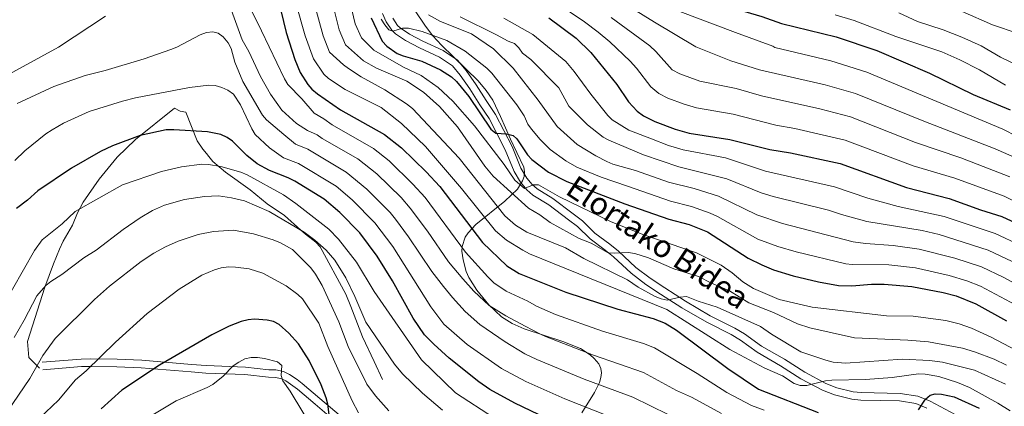
# Model space of a CAD drawing. Units: metres. Extents: x 627012 to 633877, y 4775885 to 4780642.
# Drawn here: x 628189 to 628582, y 4780225 to 4780380 of the extents above; entities that cross this region are included whole.
import ezdxf
from ezdxf.enums import TextEntityAlignment as Align

# ---------------------------------------------------------------- set-up
doc = ezdxf.new("R2010")
doc.units = ezdxf.units.M
doc.header["$MEASUREMENT"] = 0
doc.linetypes.add('DGN Style 3', pattern=[119.71456, 85.5104, -34.20416])
for name, color, linetype, lineweight in [('Nivel 21', 7, 'Continuous', 0), ('Nivel 35', 7, 'Continuous', 0), ('Nivel 4', 7, 'Continuous', 0), ('Nivel 44', 7, 'Continuous', 0), ('Nivel 5', 7, 'Continuous', 0), ('Nivel 57', 7, 'Continuous', 0)]:
    doc.layers.add(name, color=color, linetype=linetype, lineweight=lineweight)
doc.styles.add('Style-Helvetica-Narrow-Oblique', font='txt')

msp = doc.modelspace()

# ---------------------------------------------------------------- linework, layer by layer
at = {"layer": 'Nivel 21', "color": 7, "linetype": 'Continuous', "lineweight": 0}
for points in [[(628333.6, 4780382.22, 645.15), (628334.98, 4780378.83, 645.39), (628337.21, 4780375.47, 645.68), (628338.68, 4780374.1, 645.84), (628342.78, 4780371.35, 646.1), (628348.31, 4780368.43, 646.36), (628356.25, 4780364.78, 646.64), (628361.52, 4780361.31, 646.75), (628364.62, 4780357.61, 647.14), (628368.39, 4780352.09, 648.32), (628372.4, 4780345.76, 648.7), (628376.14, 4780340.27, 649.76), (628382.6, 4780327.75, 651.73), (628386.17, 4780319.15, 653.43), (628388.7, 4780314.8, 654.47), (628391.15, 4780311.79, 655.23), (628393.61, 4780309.69, 655.78), (628399.94, 4780305.83, 655.78), (628407.88, 4780299.87, 658.51), (628411.41, 4780297.1, 659.45), (628416.46, 4780292.24, 659.45), (628422.52, 4780287.77, 659.83), (628425.8, 4780285.01, 660.21), (628432.86, 4780278.47, 661.54), (628438.77, 4780274.05, 663.26), (628444.62, 4780270.12, 664.28), (628453.05, 4780264.73, 665.14), (628463.06, 4780258.93, 665.61), (628472.81, 4780253.99, 665.93), (628476.5, 4780251.79, 666.14), (628483.26, 4780246.94, 667.04), (628492.53, 4780241.58, 668.88), (628500.68, 4780236.39, 669.4), (628509.36, 4780231.79, 670.71), (628514.14, 4780229.97, 671.09), (628520.99, 4780228.26, 671.82), (628524.59, 4780227.86, 672.28), (628540.1, 4780227.52, 674.37), (628546.56, 4780226.57, 675.68), (628550.99, 4780224.71, 676.13)], [(628323.82, 4780216.07, 722.4), (628320.56, 4780218.34, 723.06), (628308.56, 4780228.57, 726.2), (628301.42, 4780234.54, 728.82), (628299.44, 4780236.07, 728.97), (628296.38, 4780238.11, 729.08), (628293.95, 4780239.29, 729.56), (628290.96, 4780239.96, 730.12), (628288.21, 4780239.98, 730.65), (628278.76, 4780241.06, 730.14), (628263.14, 4780241.65, 729.43), (628257.32, 4780242.1, 728.54), (628237.37, 4780243.75, 723.58), (628227.56, 4780244.17, 721.46), (628217.1, 4780244.3, 719.65), (628213.15, 4780244.26, 719.65), (628197.56, 4780243, 715.46)]]:
    msp.add_polyline3d(points, dxfattribs=at)
at = {"layer": 'Nivel 21', "color": 7, "linetype": 'DGN Style 3', "lineweight": 0}
for points in [[(628337.64, 4780380.24, 645.39), (628339.51, 4780377.43, 645.68), (628340.55, 4780376.45, 645.84), (628344.32, 4780373.93, 646.1), (628349.64, 4780371.12, 646.36), (628357.72, 4780367.41, 646.64), (628363.54, 4780363.57, 646.75), (628367.01, 4780359.42, 647.14), (628370.9, 4780353.74, 648.32), (628374.91, 4780347.41, 648.7), (628378.72, 4780341.81, 649.76), (628385.33, 4780329.02, 651.73), (628388.86, 4780320.48, 653.43), (628391.17, 4780316.51, 654.47), (628393.3, 4780313.9, 655.23), (628395.37, 4780312.13, 655.78), (628401.62, 4780308.32, 655.78), (628409.71, 4780302.25, 658.51), (628413.38, 4780299.37, 659.45), (628418.4, 4780294.54, 659.45), (628424.38, 4780290.13, 659.83), (628427.78, 4780287.26, 660.21), (628434.78, 4780280.78, 661.54), (628440.5, 4780276.49, 663.26), (628446.26, 4780272.63, 664.28), (628454.61, 4780267.3, 665.14), (628464.49, 4780261.57, 665.61), (628474.26, 4780256.62, 665.93), (628478.15, 4780254.31, 666.14), (628484.89, 4780249.46, 667.04), (628494.08, 4780244.15, 668.88), (628502.19, 4780238.98, 669.4), (628510.6, 4780234.52, 670.71), (628515.04, 4780232.83, 671.09), (628521.52, 4780231.22, 671.82), (628524.79, 4780230.85, 672.28), (628540.35, 4780230.51, 674.37), (628547.37, 4780229.49, 675.68), (628552.27, 4780227.43, 676.13), (628562.32, 4780222.13, 677.42)], [(628333.49, 4780236.13, 712.75), (628330.26, 4780243.22, 712.52), (628325.57, 4780253.19, 711.93), (628323.54, 4780258.32, 711.68), (628320.96, 4780265.29, 711.5), (628318.93, 4780270.21, 711.4), (628308.62, 4780288.99, 710.34), (628306.98, 4780290.88, 710.18), (628302.81, 4780294.08, 710.17), (628300.87, 4780295.65, 710), (628294.39, 4780301.55, 708.94), (628287.49, 4780306.25, 708.49), (628280.71, 4780311.78, 707), (628270.9, 4780318.83, 705.77), (628265.82, 4780323.1, 704.42), (628264.21, 4780325.03, 703.77), (628263.29, 4780326.27, 703.32), (628261.79, 4780328.04, 702.67), (628259.56, 4780331.29, 701.48), (628254.94, 4780342.84, 697.87), (628252.7, 4780343.16, 697.82), (628250.45, 4780344.44, 697.33), (628234.84, 4780331.86, 700.28), (628227.5, 4780324.87, 701.52), (628220.31, 4780316.05, 702.92), (628214.01, 4780306.86, 704.47), (628211.76, 4780302.64, 705.28), (628209.69, 4780297.67, 705.94), (628206.02, 4780291.36, 706.75), (628204.54, 4780288.11, 707.26), (628202.14, 4780282.21, 708.21), (628198.69, 4780273.01, 710.03), (628191.68, 4780251.28, 711.98), (628192.33, 4780244.86, 713.35), (628196.5, 4780240.68, 715.37)], [(628318.72, 4780215.97, 723.06), (628306.63, 4780226.28, 726.2), (628299.54, 4780232.2, 728.82), (628297.68, 4780233.63, 728.97), (628294.88, 4780235.5, 729.08), (628292.96, 4780236.43, 729.56), (628290.61, 4780236.96, 730.12), (628288.02, 4780236.99, 730.65), (628278.53, 4780238.06, 730.14), (628262.97, 4780238.65, 729.43), (628257.08, 4780239.11, 728.54), (628237.18, 4780240.76, 723.58), (628227.48, 4780241.17, 721.46), (628217.1, 4780241.29, 719.65), (628213.29, 4780241.26, 719.65), (628197.81, 4780240.01, 715.46)]]:
    msp.add_polyline3d(points, dxfattribs=at)
at = {"layer": 'Nivel 35', "color": 92, "linetype": 'DGN Style 3', "lineweight": 0}
for points in [[(628366.62, 4780292.91, 686.93), (628367.76, 4780294.64, 685.53), (628370.78, 4780297.96, 682.58), (628382.46, 4780307.28, 673.06), (628387.42, 4780312.01, 668.38), (628389.53, 4780315.35, 665.47), (628390.09, 4780317.11, 664.1), (628390.25, 4780318.93, 662.8), (628389.96, 4780320.83, 661.58), (628387.23, 4780326.73, 658.53), (628384.67, 4780332, 656.63), (628380.72, 4780341.08, 654.65), (628377.62, 4780347.53, 653.77), (628374.93, 4780351.5, 653.47), (628371.75, 4780355.25, 653.33), (628357.08, 4780369.51, 653.16), (628353.66, 4780373.27, 652.9), (628350.66, 4780377.15, 652.44), (628346.34, 4780383.69, 651.32)], [(628413.16, 4780222.79, 707.28), (628418.22, 4780230.97, 700.05), (628420.21, 4780234.91, 696.86), (628420.79, 4780236.83, 695.54), (628420.98, 4780238.71, 694.48), (628420.71, 4780240.55, 693.72), (628419.9, 4780242.34, 693.32), (628418.16, 4780244.48, 693.21), (628416.51, 4780245.95, 693.18), (628412.58, 4780248.42, 693.21), (628405.56, 4780251.29, 693.45), (628390.1, 4780256.29, 694.2), (628385.32, 4780258.42, 694.42), (628381.09, 4780261.09, 694.56), (628376.04, 4780265.94, 694.64), (628371.21, 4780271.75, 694.65), (628368, 4780276.78, 694.38), (628367.02, 4780279.14, 693.89), (628365.75, 4780283.9, 692.29), (628365.29, 4780287.27, 690.66), (628365.34, 4780289.23, 689.5), (628366.62, 4780292.91, 686.93)]]:
    msp.add_polyline3d(points, dxfattribs=at)
at = {"layer": 'Nivel 4', "color": 30, "linetype": 'Continuous', "lineweight": 30, "flags": 128}
for points, elevation in [([(628387.63, 4780454.47), (628391.09, 4780440.43), (628393.12, 4780435.58), (628397.33, 4780428.6), (628402.43, 4780422.06), (628406.27, 4780418.08), (628414.69, 4780411.06), (628423.82, 4780405.56), (628429.04, 4780403.29), (628449.06, 4780393.24), (628454.38, 4780390.95), (628471.51, 4780384.91), (628485.01, 4780380.97), (628492.95, 4780378.21), (628514.79, 4780372.8), (628531.06, 4780367.38), (628551.98, 4780358.37), (628569.55, 4780349.9), (628584.32, 4780343.73)], 600), ([(628292.95, 4780383.37), (628295.03, 4780374.53), (628298.5, 4780363.82), (628300.72, 4780358.67), (628303.68, 4780353.85), (628305.35, 4780351.99), (628307.63, 4780350.11), (628316.75, 4780343.67), (628334.34, 4780333.91), (628341.11, 4780328.51), (628351.02, 4780318.97), (628356.46, 4780313.15), (628373.47, 4780290.82), (628383.19, 4780281.43), (628388.17, 4780278.37), (628406.72, 4780270.97), (628427.53, 4780264.18), (628441.64, 4780260.47), (628446.41, 4780258.64), (628450.99, 4780255.79), (628471.43, 4780240.55), (628483.69, 4780232.26), (628507.61, 4780222.92)], 675), ([(628329.05, 4780380.39), (628333.39, 4780371.19), (628335.29, 4780369.19), (628339.42, 4780366.16), (628341.74, 4780365.23), (628349.3, 4780363.1), (628356.69, 4780359.64), (628361.16, 4780356.85), (628363.17, 4780355.08), (628368, 4780349.1), (628376.85, 4780336.04), (628378.84, 4780334.45), (628383.14, 4780334.14), (628385.74, 4780333.41), (628387.18, 4780332.12), (628391.47, 4780325.82), (628393.22, 4780323.86), (628399.87, 4780318.8), (628407.19, 4780315.06), (628430.37, 4780306.23), (628447.98, 4780300.1), (628455.98, 4780297.99), (628463.43, 4780295.02), (628479.56, 4780284.52), (628485.02, 4780281.81), (628489.71, 4780279.93), (628497.6, 4780277.53), (628507.73, 4780275.02), (628515.65, 4780273.57), (628521, 4780273.53), (628528.91, 4780274.2), (628534, 4780274.12), (628544.92, 4780273.27), (628557.48, 4780270.83), (628562.7, 4780269.48), (628570.58, 4780266.29), (628582.83, 4780259.47)], 650), ([(628399.98, 4780380.49), (628410.84, 4780372.35), (628416.81, 4780366.66), (628427.21, 4780353.8), (628431.79, 4780346.96), (628435.21, 4780343.21), (628437.76, 4780341.33), (628442.31, 4780339.07), (628450.46, 4780335.95), (628456.09, 4780334.45), (628472.31, 4780331.87), (628488.22, 4780327.93), (628496.47, 4780326.56), (628516.32, 4780322.3), (628542.81, 4780312.69), (628559.86, 4780308.36), (628572.4, 4780303.84), (628580.93, 4780301.11), (628591.85, 4780296.09)], 625), ([(628402.27, 4780219.11), (628386.42, 4780226.65), (628376.4, 4780232.11), (628371.97, 4780235.15), (628360.24, 4780244.56), (628354.03, 4780250.17), (628350.34, 4780253.96), (628345.77, 4780260.64), (628337.51, 4780275.45), (628331.4, 4780285.29), (628324.48, 4780294.61), (628316.49, 4780302.7), (628310.24, 4780308.05), (628298.48, 4780315.3), (628295.92, 4780316.6), (628288.41, 4780319.53), (628283.52, 4780322.19), (628279.34, 4780325.5), (628273.63, 4780331.16), (628271.55, 4780332.7), (628269.03, 4780333.87), (628263.61, 4780334.88), (628250.22, 4780335.8), (628247.2, 4780335.75), (628236.77, 4780333.53), (628225.68, 4780329.37), (628220.93, 4780327.03), (628209.26, 4780320.4), (628195.82, 4780311.34), (628191.71, 4780307.63), (628187.39, 4780304.32)], 700), ([(628312.37, 4780221.12), (628311.73, 4780226.26), (628311.05, 4780228.77), (628309.06, 4780233.91), (628304.26, 4780243.74), (628299.98, 4780250.35), (628296.19, 4780254.64), (628292.23, 4780258), (628290, 4780259.18), (628287.54, 4780259.75), (628282.44, 4780260.19), (628279.91, 4780259.95), (628277.14, 4780259.31), (628272.31, 4780257.39), (628265.42, 4780253.89), (628244.53, 4780241.88), (628229.38, 4780231.79), (628221.12, 4780224.43)], 725), ([(628547.6, 4780224.01), (628550.41, 4780228.21), (628552.3, 4780229.85), (628554.25, 4780230.31), (628556.79, 4780230.28), (628561.88, 4780229.14), (628571.84, 4780224.61)], 675)]:
    msp.add_lwpolyline(points, dxfattribs=dict(at, elevation=elevation))
at = {"layer": 'Nivel 5', "color": 30, "linetype": 'Continuous', "lineweight": 0, "flags": 128}
for points, elevation in [([(628277.56, 4780390.67), (628285.23, 4780375.31), (628294.35, 4780356.03), (628295.76, 4780353.84), (628301.29, 4780348.11), (628306.26, 4780342.38), (628310.13, 4780340.09), (628313.39, 4780337.79), (628330.01, 4780328.32), (628336.19, 4780323.35), (628345.71, 4780314.1), (628350.56, 4780308.78), (628366.71, 4780286.97), (628375.65, 4780277.01), (628378.01, 4780274.66), (628382.98, 4780271.29), (628391.56, 4780267.39), (628395.08, 4780265.42), (628402.66, 4780262.1), (628421.46, 4780255.37), (628437.85, 4780250.45), (628442.13, 4780248.79), (628459.2, 4780238.55), (628471.13, 4780230.86), (628480.91, 4780225.77), (628485.94, 4780223.83)], 680), ([(628397.03, 4780390.52), (628414.23, 4780378.81), (628419.69, 4780374.73), (628424.3, 4780370.82), (628432.5, 4780363.08), (628435, 4780360.4), (628440.74, 4780352.85), (628443.88, 4780350.27), (628447.56, 4780348.44), (628454.07, 4780345.95), (628459.01, 4780344.58), (628473.59, 4780342.05), (628490.62, 4780337.63), (628498.2, 4780336.29), (628518.38, 4780331.61), (628545.5, 4780321.4), (628562.2, 4780316.5), (628581.83, 4780309.29), (628594.6, 4780303)], 620), ([(628425.78, 4780388.89), (628442.24, 4780378.66), (628458.66, 4780368.81), (628472.7, 4780363.3), (628484.13, 4780359.73), (628487.61, 4780358.95), (628510.4, 4780353.67), (628522.52, 4780350.23), (628549.82, 4780339.23), (628578.3, 4780328.22), (628588.21, 4780323.76)], 610), ([(628272.74, 4780384.87), (628277.5, 4780371.67), (628280.2, 4780366.99), (628284.76, 4780356.96), (628288.76, 4780349.96), (628293.34, 4780343.58), (628299.16, 4780338.22), (628303.53, 4780335.45), (628307.42, 4780333.8), (628309.44, 4780332.32), (628323.63, 4780324.16), (628331.26, 4780318.18), (628340.95, 4780308.67), (628344.65, 4780304.41), (628351.52, 4780295.23), (628359.95, 4780283.11), (628365.64, 4780276.28), (628370.06, 4780271.3), (628376.19, 4780265.59), (628382.86, 4780261.56), (628390.57, 4780257.38), (628396.67, 4780254.14), (628398.6, 4780253.24), (628417.77, 4780245.82), (628437.85, 4780238.95), (628450.92, 4780231.73), (628456.98, 4780229.06), (628468.96, 4780222.49)], 685), ([(628299.11, 4780385.9), (628302.61, 4780373.32), (628306, 4780364.01), (628310.08, 4780357.9), (628311.95, 4780356.24), (628318.6, 4780351.83), (628333.01, 4780344.69), (628341.09, 4780338.26), (628350.66, 4780329.03), (628365.15, 4780312.35), (628378.75, 4780295.42), (628383.13, 4780291.74), (628389.58, 4780287.65), (628392.28, 4780286.27), (628447.1, 4780264.02), (628472.29, 4780248.08), (628486.27, 4780240.56), (628493.3, 4780237.58), (628498.01, 4780234.54), (628500.36, 4780233.7), (628503.04, 4780233.64), (628510.5, 4780235.52), (628512.98, 4780235.83), (628526.42, 4780236.03), (628537.18, 4780236.9), (628547.65, 4780238.33), (628550.32, 4780238.25), (628555.81, 4780237.28), (628563.22, 4780234.89), (628568, 4780232.96), (628579.39, 4780226.63), (628584.31, 4780223.53)], 670), ([(628306.47, 4780385.3), (628309.79, 4780373.3), (628312.38, 4780366.8), (628317.94, 4780361.62), (628320, 4780360.19), (628325.03, 4780356.95), (628334.53, 4780351.75), (628343.15, 4780346.07), (628345.48, 4780344.21), (628364.18, 4780324.37), (628382.35, 4780301.37), (628386.73, 4780297.65), (628391.15, 4780294.86), (628406.58, 4780288.6), (628413.91, 4780284.33), (628431.36, 4780275.87), (628435.68, 4780272.89), (628442.45, 4780269.18), (628444.84, 4780268.26), (628447.31, 4780267.81), (628452.44, 4780268.98), (628455.02, 4780269.26), (628459.62, 4780267.41), (628467.18, 4780264.99), (628484.47, 4780257.19), (628488.87, 4780254.17), (628500.71, 4780247.2), (628510.67, 4780243.77), (628513.52, 4780242.98), (628518.51, 4780242.66), (628541.27, 4780244.22), (628552, 4780243.73), (628557.28, 4780243.05), (628569.97, 4780239.77), (628582.37, 4780234.26)], 665), ([(628313.95, 4780384.69), (628316.21, 4780375.66), (628318.75, 4780369.6), (628325.9, 4780363.23), (628331.2, 4780360.41), (628343.29, 4780355.11), (628349.87, 4780350.73), (628356.32, 4780345.04), (628363.52, 4780336.95), (628374.4, 4780321.19), (628377.71, 4780317.19), (628391.86, 4780304.42), (628396.39, 4780301.8), (628400.51, 4780298.74), (628412.12, 4780292.39), (628416.96, 4780290.45), (628423.75, 4780286.63), (628426.38, 4780286.47), (628431.63, 4780286.82), (628434.28, 4780286.34), (628439.77, 4780284.65), (628449.91, 4780280.28), (628459.78, 4780277.16), (628464.91, 4780274.54), (628472.2, 4780271.47), (628479.84, 4780266.74), (628489.71, 4780262.79), (628499.26, 4780258.36), (628504.24, 4780256.66), (628522.06, 4780252.7), (628543.4, 4780251.83), (628551.69, 4780251.08), (628565.18, 4780248.61), (628570.02, 4780247.14), (628577.89, 4780244.16), (628582.84, 4780241.79)], 660), ([(628320.64, 4780386.46), (628322.63, 4780378.03), (628325.13, 4780372.39), (628330.11, 4780367.49), (628341.92, 4780360.8), (628349, 4780357.41), (628355.82, 4780352.66), (628361.66, 4780347.13), (628370.31, 4780337.28), (628382.08, 4780321.91), (628386.47, 4780315.67), (628390.24, 4780312.33), (628393.71, 4780313.81), (628395.87, 4780313.85), (628404.23, 4780309.04), (628424.56, 4780299.14), (628437.55, 4780293.93), (628458.91, 4780286.63), (628468.76, 4780281.78), (628473.26, 4780278.62), (628477.5, 4780275.1), (628481.77, 4780272.47), (628492.05, 4780268.09), (628505.23, 4780265.01), (628534.82, 4780261.48), (628545.53, 4780261.39), (628558.63, 4780259.6), (628563.91, 4780258.37), (628568.86, 4780256.59), (628576.7, 4780253.01), (628586.53, 4780247.85)], 655), ([(628183, 4780357.2), (628204.18, 4780368.78), (628222.92, 4780381.04)], 685), ([(628333.08, 4780379.87), (628334.42, 4780377.67), (628336.04, 4780375.7), (628337.72, 4780375.07), (628341.48, 4780376.27), (628343.98, 4780376.28), (628349.34, 4780374.96), (628359.21, 4780371.41), (628366.54, 4780367.1), (628375.25, 4780360.38), (628377.26, 4780358.4), (628387.26, 4780345.66), (628390.2, 4780341.27), (628391.66, 4780338), (628393.13, 4780335.98), (628396.46, 4780331.93), (628400.48, 4780327.83), (628406.84, 4780323.33), (628411.19, 4780320.85), (628420.93, 4780316.81), (628431.44, 4780313.3), (628448.56, 4780307.27), (628456.98, 4780305.13), (628464.43, 4780302.51), (628467.36, 4780301.18), (628483.53, 4780292.09), (628491.51, 4780289.17), (628498.76, 4780287.09), (628518.6, 4780282.29), (628521.09, 4780281.99), (628535.76, 4780281.83), (628546.44, 4780280.66), (628559.84, 4780277.65), (628566.97, 4780275.45), (628572.38, 4780273.39), (628586.4, 4780265.84)], 645), ([(628351.92, 4780381.57), (628356.77, 4780379), (628369.14, 4780373.99), (628377.9, 4780368.02), (628385.72, 4780360.3), (628395.78, 4780347.6), (628403.26, 4780337.01), (628411.34, 4780329.93), (628418.71, 4780325.38), (628423.19, 4780323.04), (628425.56, 4780322.1), (628434.63, 4780319.56), (628447.85, 4780314.84), (628457.99, 4780312.26), (628467.82, 4780309.26), (628483.02, 4780301.88), (628493.37, 4780298.38), (628521.56, 4780291.02), (628526.51, 4780290.32), (628537.52, 4780289.55), (628547.95, 4780288.05), (628562.19, 4780284.48), (628572.77, 4780281.01), (628581.71, 4780276.75), (628589.96, 4780272.22)], 640), ([(628364.61, 4780380.87), (628379.15, 4780373.71), (628383.79, 4780371.07), (628386.22, 4780370.15), (628388, 4780368.42), (628389.53, 4780366.39), (628392.78, 4780363.87), (628404.03, 4780352.56), (628408.03, 4780345.2), (628415.42, 4780337.74), (628421.75, 4780332.84), (628423.89, 4780331.55), (628437.82, 4780325.82), (628451.92, 4780320.96), (628471.05, 4780316.22), (628484.75, 4780310.57), (628489.53, 4780309.09), (628511.74, 4780303.67), (628516.95, 4780301.9), (628526.95, 4780299.18), (628549.11, 4780295.52), (628555.84, 4780293.94), (628575.49, 4780287.71), (628585.09, 4780283.19)], 635), ([(628381.96, 4780380.25), (628393.63, 4780373.79), (628406.8, 4780362.96), (628410.14, 4780359.03), (628416.7, 4780349.96), (628423.52, 4780341.49), (628425.31, 4780339.74), (628431.92, 4780335.54), (628441, 4780332.08), (628447.85, 4780329.51), (628453.6, 4780327.8), (628470.53, 4780324.5), (628486.48, 4780319.25), (628514.03, 4780312.99), (628527.36, 4780308.49), (628539.46, 4780305.14), (628557.85, 4780301.15), (628578.21, 4780294.41), (628588.47, 4780289.64)], 630), ([(628424.86, 4780380.51), (628440.32, 4780369.22), (628442.79, 4780367), (628449.29, 4780359.71), (628452.29, 4780358.03), (628460.33, 4780355.15), (628474.87, 4780352.24), (628484.93, 4780349.32), (628508.2, 4780344.11), (628520.45, 4780340.92), (628546.48, 4780330.74), (628564.62, 4780324.61), (628584.11, 4780317)], 615), ([(628452.3, 4780383.03), (628474.6, 4780374.64), (628489.46, 4780369.17), (628490.28, 4780368.58), (628512.6, 4780363.24), (628526.97, 4780358.79), (628581.31, 4780335.97), (628592.84, 4780330.13)], 605), ([(628514.3, 4780381.69), (628521.94, 4780379.31), (628538.66, 4780372.98), (628556.93, 4780366.91), (628564.15, 4780363.73), (628571.98, 4780359.68), (628582.38, 4780353.5)], 595), ([(628539.74, 4780382.46), (628547.21, 4780378.92), (628557.47, 4780375.71), (628565.01, 4780372.76), (628572.72, 4780369.23), (628580.42, 4780364.77), (628587.31, 4780361.35)], 590), ([(628565.12, 4780382.98), (628577.15, 4780377.67), (628587.47, 4780374.21)], 585), ([(628187.6, 4780346.23), (628202.27, 4780352.99), (628214.84, 4780357.37), (628222.8, 4780359.36), (628238.31, 4780364.12), (628248.96, 4780367.75), (628251.43, 4780368.71), (628260.69, 4780373.59), (628263.19, 4780374.59), (628265.77, 4780374.9), (628267.86, 4780374.29), (628269.91, 4780372.87), (628271.88, 4780370.43), (628273.04, 4780368.21), (628274.59, 4780362.71), (628277.76, 4780355.06), (628285.6, 4780341.61), (628287.2, 4780339.67), (628294.14, 4780333.92), (628298.78, 4780330.03), (628303.69, 4780328.02), (628319.01, 4780318.88), (628327.28, 4780312.09), (628336.59, 4780302.75), (628338.74, 4780300.05), (628343.99, 4780293.07), (628353.2, 4780279.26), (628357.88, 4780273.17), (628361.45, 4780268.77), (628366.53, 4780263.21), (628372.42, 4780258.1), (628382.57, 4780251.13), (628390.44, 4780246.4), (628395.25, 4780244.06), (628414.08, 4780236.27), (628433.57, 4780229.11), (628447.68, 4780222.09)], 690), ([(628186.7, 4780323.55), (628190.63, 4780327.39), (628199.06, 4780334.11), (628201.59, 4780335.74), (628206.12, 4780338.37), (628216.36, 4780343.11), (628229.75, 4780347.23), (628234.94, 4780348.51), (628256.49, 4780352.67), (628264.15, 4780353.61), (628266.65, 4780353.47), (628269.43, 4780352.69), (628271.8, 4780351.52), (628274, 4780349.94), (628276.81, 4780345.68), (628281.32, 4780336.09), (628282.71, 4780333.91), (628288.36, 4780328.54), (628294.02, 4780324.61), (628299.98, 4780322.25), (628315.06, 4780313.23), (628321.41, 4780307.86), (628330.54, 4780298.68), (628337.69, 4780289.18), (628352.89, 4780265.15), (628358.03, 4780258.13), (628367.41, 4780250.05), (628381.07, 4780240.44), (628390.85, 4780235.33), (628406.37, 4780228.43), (628429.28, 4780219.27)], 695), ([(628181.35, 4780264.46), (628194.59, 4780287.57), (628197.64, 4780291.81), (628205.55, 4780298.17), (628210.72, 4780303.08), (628229.69, 4780313.83), (628245.33, 4780319.16), (628253.27, 4780320.96), (628261.44, 4780321.98), (628264, 4780321.9), (628268.96, 4780321.14), (628276.96, 4780318.79), (628279.44, 4780317.74), (628294.02, 4780309.81), (628298.9, 4780306.39), (628312.16, 4780296.1), (628315.97, 4780292.13), (628323.13, 4780282.9), (628330.26, 4780271.28), (628349.16, 4780243.94), (628362.75, 4780230.78), (628378.27, 4780220.64)], 705), ([(628186.38, 4780252.92), (628190.44, 4780259.84), (628195.53, 4780269.43), (628199.06, 4780273.58), (628201, 4780275.16), (628205.5, 4780278.04), (628214.3, 4780284.65), (628219.19, 4780287.68), (628229.98, 4780296.01), (628236.74, 4780300.63), (628241.64, 4780303.49), (628246.5, 4780305.72), (628254.42, 4780307.9), (628262.47, 4780309.19), (628267.98, 4780309.34), (628273.22, 4780308.63), (628278.43, 4780307.37), (628288.32, 4780303.15), (628302.2, 4780294.87), (628306.51, 4780291.75), (628311.04, 4780287.69), (628314.5, 4780283.66), (628318.88, 4780276.63), (628322.5, 4780269.18), (628326.88, 4780259.01), (628338.28, 4780242.2), (628341.52, 4780238.38), (628349.47, 4780230.58), (628357.45, 4780223.83)], 710), ([(628183.56, 4780223.21), (628192.74, 4780236.44), (628197.9, 4780245.62), (628202.79, 4780252.49), (628218.55, 4780268.06), (628224.49, 4780273.28), (628237.2, 4780283.23), (628242.16, 4780286.49), (628246.9, 4780289.09), (628251.92, 4780291.34), (628259.9, 4780294), (628266.07, 4780295.12), (628274.09, 4780295.65), (628282.02, 4780294.26), (628289.87, 4780291.87), (628292.75, 4780290.65), (628297.54, 4780288.01), (628304.88, 4780280.66), (628306.84, 4780278.16), (628309.45, 4780273.55), (628316.12, 4780259.08), (628319.9, 4780249.21), (628327.29, 4780234.28), (628330.72, 4780229.64), (628336.08, 4780223.58)], 715), ([(628323.93, 4780222.74), (628321.48, 4780227.55), (628311.72, 4780249.21), (628308.18, 4780258.57), (628301.57, 4780268.29), (628299.77, 4780270.02), (628295.12, 4780273.5), (628285.77, 4780278.58), (628280.32, 4780280.21), (628274.81, 4780280.98), (628272, 4780281), (628269.08, 4780280.61), (628266.49, 4780279.9), (628261.34, 4780277.79), (628252.27, 4780272.18), (628239.55, 4780262.4), (628226.93, 4780251.03), (628215.16, 4780239.58), (628210.95, 4780235.98), (628204.09, 4780227.84), (628196.55, 4780220.62)], 720), ([(628241.85, 4780222.04), (628251.07, 4780227.64), (628263.52, 4780232.91), (628265.72, 4780234.1), (628269.84, 4780237.41), (628273.92, 4780241.52), (628276.14, 4780243.05), (628278.6, 4780244.29), (628281.06, 4780244.82), (628283.56, 4780244.83), (628286.45, 4780244.45), (628291.56, 4780243.17), (628293.4, 4780241.68), (628293.07, 4780237.73), (628293.72, 4780235.53), (628296.71, 4780231.44), (628306.38, 4780215.4)], 730)]:
    msp.add_lwpolyline(points, dxfattribs=dict(at, elevation=elevation))
at = {"layer": 'Nivel 57', "color": 92, "linetype": 'DGN Style 3', "lineweight": 0}
msp.add_polyline3d([(628346.34, 4780383.69, 651.32), (628350.66, 4780377.15, 652.44), (628353.66, 4780373.27, 652.9), (628357.08, 4780369.51, 653.16), (628371.75, 4780355.25, 653.33), (628374.93, 4780351.5, 653.47), (628377.62, 4780347.53, 653.77), (628380.72, 4780341.08, 654.65), (628384.67, 4780332, 656.63), (628387.23, 4780326.73, 658.53), (628389.96, 4780320.83, 661.58), (628390.25, 4780318.93, 662.8), (628390.09, 4780317.11, 664.1), (628389.53, 4780315.35, 665.47), (628387.42, 4780312.01, 668.38), (628382.46, 4780307.28, 673.06), (628370.78, 4780297.96, 682.58), (628367.76, 4780294.64, 685.53), (628366.62, 4780292.91, 686.93), (628365.34, 4780289.23, 689.5), (628365.29, 4780287.27, 690.66), (628365.75, 4780283.9, 692.29), (628367.02, 4780279.14, 693.89), (628368, 4780276.78, 694.38), (628371.21, 4780271.75, 694.65), (628376.04, 4780265.94, 694.64), (628381.09, 4780261.09, 694.56), (628385.32, 4780258.42, 694.42), (628390.1, 4780256.29, 694.2), (628405.56, 4780251.29, 693.45), (628412.58, 4780248.42, 693.21), (628416.51, 4780245.95, 693.18), (628418.16, 4780244.48, 693.21), (628419.9, 4780242.34, 693.32), (628420.71, 4780240.55, 693.72), (628420.98, 4780238.71, 694.48), (628420.79, 4780236.83, 695.54), (628420.21, 4780234.91, 696.86), (628418.22, 4780230.97, 700.05), (628413.16, 4780222.79, 707.28)], dxfattribs=at)

# ---------------------------------------------------------------- texts
at = {"layer": 'Nivel 44', "color": 7, "linetype": 'Continuous', "lineweight": 0, "style": 'Style-Helvetica-Narrow-Oblique'}
msp.add_text('Elortako Bidea', height=9, rotation=326.174, dxfattribs=at).set_placement((628441.03, 4780287.1, 658.31), align=Align.CENTER)

doc.saveas('drawing.dxf')
